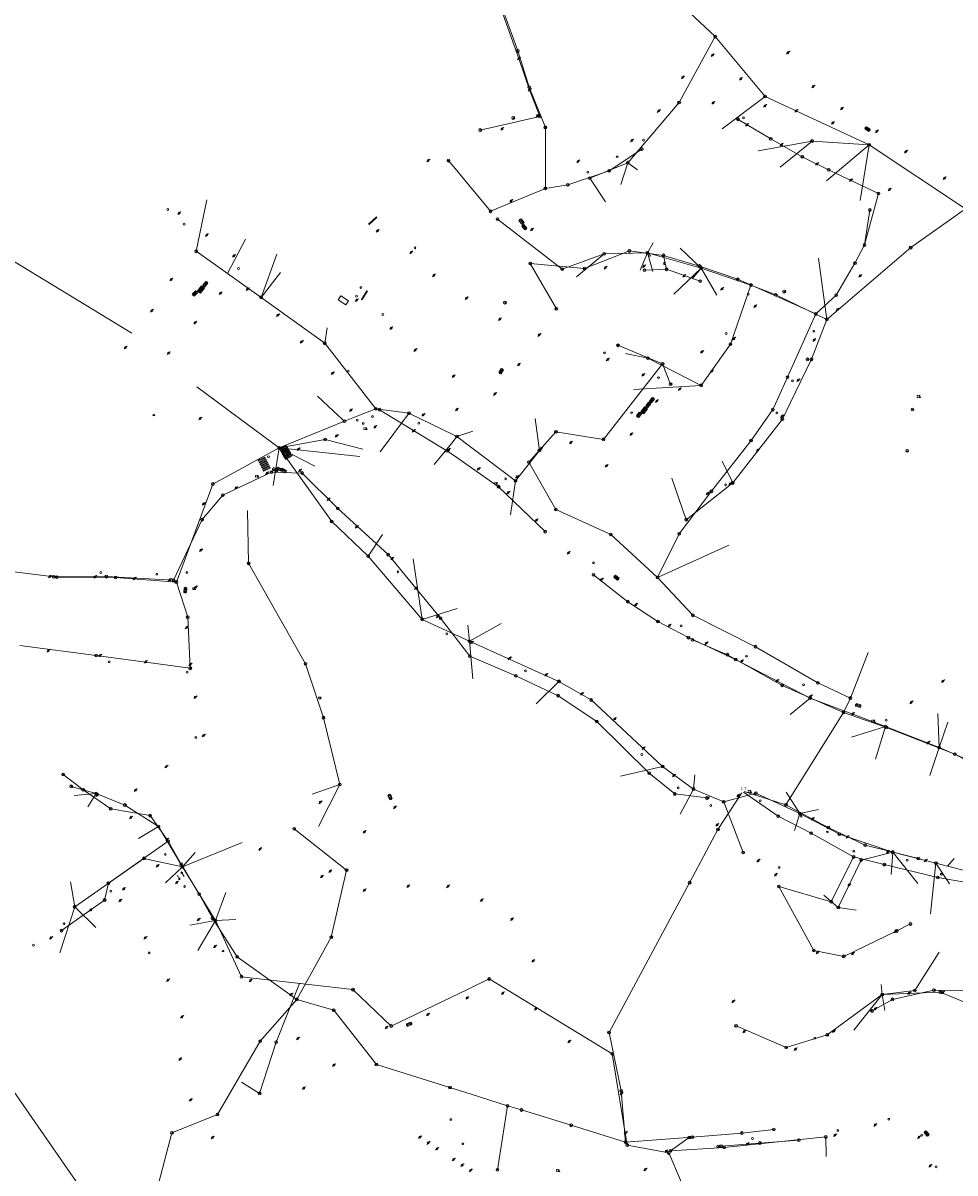
# Model space of a CAD drawing. Extents: x 704908 to 720853, y 4362597 to 4369964.
# Drawn here: x 715330 to 715837, y 4366058 to 4366683 of the extents above; entities that cross this region are included whole.
import ezdxf

# ---------------------------------------------------------------- set-up
doc = ezdxf.new("R2010")
doc.units = 0
doc.header["$MEASUREMENT"] = 0
for name, color, linetype, lineweight in [('CONTENEDORES RSU', 7, 'Continuous', 0), ('FAROLAS', 7, 'Continuous', 0), ('HORNACINA', 7, 'Continuous', 0), ('LÍNEA DE TELÉFONO', 6, 'Continuous', 0), ('LÍNEA ELÉCTRICA', 1, '_LIN_ELECTRICA', 0), ('MARCA VIAL', 7, 'Continuous', 0), ('POSTE TENDIDO ELÉCTRICO o  (TELÉFONO)', 7, 'Continuous', 0), ('POZO SANEAMIENTO', 7, 'Continuous', 0), ('REJA DE DESAGÜE', 7, 'Continuous', 0), ('SENTIDO DE CIRCULACIÓN', 7, 'Continuous', 0), ('SEÑALIZACIÓN VERTICAL', 7, 'Continuous', 0), ('TEXTO CONDUCCIONES ELÉCTRICAS', 7, 'Continuous', 0)]:
    doc.layers.add(name, color=color, linetype=linetype, lineweight=lineweight)
doc.styles.get("Standard").update_dxf_attribs({"font": 'txt.shx'})
doc.styles.add('Style-CHAR_FAST_FONT', font='CHAR_FAST_FONT.shx')
doc.linetypes.add('_LIN_ELECTRICA', pattern='A,1.5,-0.475,["?",Style-CHAR_FAST_FONT,S=0.1,R=0,X=0,Y=0],-0.525', length=2.5)

# ---------------------------------------------------------------- blocks, each defined once
blk = doc.blocks.new('484')
at = {"flags": 128}
blk.add_lwpolyline([(-0.37, -0.37), (0.37, 0.37), (0.5, 0.25)], dxfattribs=at)
blk.add_circle((0, 0), 0.25)
blk = doc.blocks.new('477')
at = {"layer": 'POSTE TENDIDO ELÉCTRICO o  (TELÉFONO)', "linetype": 'Continuous'}
for radius in [0.38, 0.05]:
    blk.add_circle((0, 0), radius, dxfattribs=at)
blk = doc.blocks.new('413_1')
blk.add_circle((0, 0), 0.25)
blk = doc.blocks.new('408')
at = {"layer": 'SEÑALIZACIÓN VERTICAL', "flags": 128}
for points in [[(-0.5, 0.25), (-0.67, 0.25), (-0.67, 0.08)], [(-0.17, 0.08), (-0.17, 0.25), (-0.34, 0.25)], [(-0.06, 0.25), (0.06, 0.25)], [(0, -0.25), (0, 0.25)], [(-0.67, -0.08), (-0.67, -0.25), (-0.5, -0.25)], [(-0.34, -0.25), (-0.17, -0.25), (-0.17, -0.08)], [(-0.06, -0.25), (0.06, -0.25)], [(0.13, -0.25), (0.13, -0.2), (0.2, -0.2), (0.2, -0.25), (0.13, -0.25)]]:
    blk.add_lwpolyline(points, dxfattribs=at)
blk = doc.blocks.new('446')
at = {"color": 3, "flags": 128}
for points in [[(-0.64, 0), (0.64, 0), (0.64, -0.75), (-0.64, -0.75), (-0.64, 0)], [(-0.4, -0.53), (-0.4, -0.23), (0.43, -0.23), (0.43, -0.53)], [(0.43, -0.53), (-0.4, -0.53)]]:
    blk.add_lwpolyline(points, dxfattribs=at)
at = {"color": 3}
for centre, start, end in [((-0.56, -0.38), 114.0343, 245.9657), ((0.56, -0.38), 294.0343, 65.9657)]:
    blk.add_arc(centre, 0.203, start, end, dxfattribs=at)
blk = doc.blocks.new('448')
at = {"color": 3, "flags": 128}
for points in [[(-0.85, 0), (0.85, 0), (0.85, -1), (-0.85, -1), (-0.85, 0)], [(-0.85, -0.75), (-0.87, -0.74), (-0.89, -0.72), (-0.91, -0.71), (-0.93, -0.69), (-0.94, -0.67), (-0.96, -0.65), (-0.97, -0.63), (-0.98, -0.61), (-0.99, -0.58), (-0.99, -0.56), (-1, -0.54), (-1, -0.51), (-1, -0.49), (-1, -0.46), (-0.99, -0.44), (-0.99, -0.42), (-0.98, -0.39), (-0.97, -0.37), (-0.96, -0.35), (-0.94, -0.33), (-0.93, -0.31), (-0.91, -0.29), (-0.89, -0.28), (-0.87, -0.26), (-0.85, -0.25)], [(-0.65, -0.2), (-0.65, -0.8), (0.65, -0.8), (0.65, -0.2)], [(-0.65, -0.2), (0.65, -0.2)], [(-0.65, -0.4), (0.65, -0.4)], [(-0.65, -0.6), (0.65, -0.6)], [(0.85, -0.25), (0.87, -0.26), (0.89, -0.28), (0.91, -0.29), (0.93, -0.31), (0.94, -0.33), (0.96, -0.35), (0.97, -0.37), (0.98, -0.39), (0.99, -0.42), (0.99, -0.44), (1, -0.46), (1, -0.49), (1, -0.51), (1, -0.54), (0.99, -0.56), (0.99, -0.58), (0.98, -0.61), (0.97, -0.63), (0.96, -0.65), (0.94, -0.67), (0.93, -0.69), (0.91, -0.71), (0.89, -0.72), (0.87, -0.74), (0.85, -0.75)], [(0.85, -0.75), (0.85, -0.5)], [(0.85, -0.75), (0.85, -0.5)]]:
    blk.add_lwpolyline(points, dxfattribs=at)
blk = doc.blocks.new('PLASTICO')
at = {"color": 2, "linetype": 'Continuous', "flags": 128}
for points in [[(-0.64, -0.17), (-0.67, -0.16), (-0.7, -0.14), (-0.72, -0.11), (-0.74, -0.08), (-0.75, -0.05), (-0.76, -0.02), (-0.76, 0.01), (-0.76, 0.05), (-0.75, 0.08), (-0.74, 0.11), (-0.72, 0.14), (-0.7, 0.17), (-0.67, 0.19), (-0.64, 0.2)], [(-0.64, -0.36), (-0.64, 0.39), (0.64, 0.39), (0.64, -0.36), (-0.64, -0.36)], [(-0.11, 0.06), (-0.11, 0.03), (-0.12, 0), (-0.14, -0.02), (-0.17, -0.04), (-0.2, -0.06), (-0.23, -0.06), (-0.27, -0.06), (-0.3, -0.04), (-0.32, -0.02), (-0.34, 0), (-0.35, 0.03), (-0.36, 0.06), (-0.35, 0.1), (-0.34, 0.13), (-0.32, 0.15), (-0.3, 0.17), (-0.27, 0.19), (-0.23, 0.19), (-0.2, 0.19), (-0.17, 0.17), (-0.14, 0.15), (-0.12, 0.13), (-0.11, 0.1), (-0.11, 0.06)], [(0.36, 0.06), (0.35, 0.03), (0.34, 0), (0.32, -0.02), (0.3, -0.04), (0.27, -0.06), (0.23, -0.06), (0.2, -0.06), (0.17, -0.04), (0.14, -0.02), (0.12, 0), (0.11, 0.03), (0.11, 0.06), (0.11, 0.1), (0.12, 0.13), (0.14, 0.15), (0.17, 0.17), (0.2, 0.19), (0.23, 0.19), (0.27, 0.19), (0.3, 0.17), (0.32, 0.15), (0.34, 0.13), (0.35, 0.1), (0.36, 0.06)], [(0.64, 0.2), (0.67, 0.19), (0.7, 0.17), (0.72, 0.14), (0.74, 0.11), (0.75, 0.08), (0.76, 0.05), (0.76, 0.01), (0.76, -0.02), (0.75, -0.05), (0.74, -0.08), (0.72, -0.11), (0.7, -0.14), (0.67, -0.16), (0.64, -0.17)]]:
    blk.add_lwpolyline(points, dxfattribs=at)
blk = doc.blocks.new('SENTIDO')
at = {"color": 0, "linetype": 'ByBlock', "lineweight": -2, "flags": 128}
for points in [[(1.5, 0), (0, 0)], [(1.1, -0.25), (1.5, 0), (1.1, 0.25)]]:
    blk.add_lwpolyline(points, dxfattribs=at)

msp = doc.modelspace()

# ---------------------------------------------------------------- linework, layer by layer
at = {"layer": 'HORNACINA', "flags": 128}
msp.add_lwpolyline([(715502.63, 4366534.73), (715506.86, 4366531.99), (715505.41, 4366529.75), (715501.18, 4366532.5), (715502.63, 4366534.73)], dxfattribs=at)
at = {"layer": 'LÍNEA DE TELÉFONO'}
for p, q in [((715706.14, 4366675.66), (715675.85, 4366704.14)), ((715733.26, 4366643.14), (715706.14, 4366675.66)), ((715733.26, 4366643.14), (715709.99, 4366625.48)), ((715789.92, 4366616.85), (715733.26, 4366643.14)), ((715758.83, 4366618.9), (715729.53, 4366613.5)), ((715758.83, 4366618.9), (715741.5, 4366604.6)), ((715758.83, 4366618.9), (715789.92, 4366616.85)), ((715789.92, 4366616.85), (715766.61, 4366597.32)), ((715789.92, 4366616.85), (715785.06, 4366586.55)), ((715789.92, 4366616.85), (715842.23, 4366582.11)), ((715658.74, 4366607.13), (715638.08, 4366598.7)), ((715658.74, 4366607.13), (715663.99, 4366603.16)), ((715638.08, 4366598.7), (715646.57, 4366585.8)), ((715842.23, 4366582.11), (715812.44, 4366560.92)), ((715587.86, 4366576.38), (715623.04, 4366549.17)), ((715304.04, 4366566.12), (715389.06, 4366514.39)), ((715441.09, 4366546.9), (715450.81, 4366565.48)), ((715669.33, 4366558.1), (715672.44, 4366563.47)), ((715698.57, 4366549.85), (715687.2, 4366560.57)), ((715812.44, 4366560.92), (715766.81, 4366521.94)), ((715623.04, 4366549.17), (715645.8, 4366557.53)), ((715645.8, 4366557.53), (715630.71, 4366545.12)), ((715645.8, 4366557.53), (715669.33, 4366558.1)), ((715669.33, 4366558.1), (715665.47, 4366548.61)), ((715669.33, 4366558.1), (715672.27, 4366547.87)), ((715669.33, 4366558.1), (715698.57, 4366549.85)), ((715766.81, 4366521.94), (715762.3, 4366555.27)), ((715459.4, 4366533.89), (715469.97, 4366547.37)), ((715698.57, 4366549.85), (715683.75, 4366535.69)), ((715698.57, 4366549.85), (715693.68, 4366544.05)), ((715698.57, 4366549.85), (715725.62, 4366540.61)), ((715698.57, 4366549.85), (715707.12, 4366535.08)), ((715459.4, 4366533.89), (715493.95, 4366508.91)), ((715766.81, 4366521.94), (715758.57, 4366500.23)), ((715493.95, 4366508.91), (715495.26, 4366517.34)), ((715521.77, 4366473.28), (715493.95, 4366508.91)), ((715698.6, 4366486.03), (715714.53, 4366508.42)), ((715669.6, 4366500.78), (715657.42, 4366503.43)), ((715698.6, 4366486.03), (715669.6, 4366500.78)), ((715746.91, 4366476.29), (715758.57, 4366500.23)), ((715447.68, 4366468), (715424.51, 4366485.25)), ((715698.6, 4366486.03), (715661.9, 4366483.86)), ((715501.52, 4366469.49), (715490.07, 4366480.17)), ((715512.85, 4366469.8), (715521.77, 4366473.28)), ((715521.77, 4366473.28), (715539.77, 4366470.88)), ((715539.77, 4366470.88), (715539.52, 4366470.54)), ((715539.77, 4366470.88), (715540.41, 4366470.57)), ((715742.68, 4366467.62), (715746.91, 4366476.29)), ((715469.18, 4366451.99), (715447.68, 4366468)), ((715469.18, 4366451.99), (715504.62, 4366466.6)), ((715504.62, 4366466.6), (715501.52, 4366469.49)), ((715504.62, 4366466.6), (715512.85, 4366469.8)), ((715539.52, 4366470.54), (715524.1, 4366449.95)), ((715540.41, 4366470.57), (715563.59, 4366459.3)), ((715610.61, 4366450.64), (715608.32, 4366468.03)), ((715715.68, 4366432.97), (715742.68, 4366467.62)), ((715563.59, 4366459.3), (715565.83, 4366458.21)), ((715565.83, 4366458.21), (715574.52, 4366461.18)), ((715469.18, 4366451.99), (715465.94, 4366431.64)), ((715469.18, 4366451.99), (715494.18, 4366456.65)), ((715469.18, 4366451.99), (715513.08, 4366447.36)), ((715497.75, 4366411.99), (715469.18, 4366451.99)), ((715469.18, 4366451.99), (715488.64, 4366442.02)), ((715494.18, 4366456.65), (715514.66, 4366451.31)), ((715563.69, 4366455.59), (715553.49, 4366443.06)), ((715565.83, 4366458.21), (715563.69, 4366455.59)), ((715565.83, 4366458.21), (715597.65, 4366434.11)), ((715597.65, 4366434.11), (715610.61, 4366450.64)), ((715597.65, 4366434.11), (715594.94, 4366415.66)), ((715452.61, 4366389.28), (715452, 4366417.95)), ((715517.59, 4366393.13), (715497.75, 4366411.99)), ((715517.59, 4366393.13), (715525.44, 4366404.93)), ((715546.88, 4366358.82), (715517.59, 4366393.13)), ((715546.88, 4366358.82), (715542.1, 4366391.76)), ((715546.88, 4366358.82), (715565.95, 4366364.73)), ((715566.63, 4366349.74), (715546.88, 4366358.82)), ((715572.64, 4366346.98), (715571.72, 4366355.58)), ((715572.64, 4366346.98), (715589.88, 4366356.48)), ((715572.64, 4366346.98), (715566.63, 4366349.74)), ((715621.28, 4366325.1), (715572.64, 4366346.98)), ((715572.64, 4366346.98), (715574.42, 4366326.54)), ((715369.68, 4366339.13), (715328.21, 4366344.54)), ((715621.28, 4366325.1), (715608.94, 4366312.89)), ((715638.78, 4366314.97), (715621.28, 4366325.1)), ((715677.63, 4366278.85), (715638.78, 4366314.97)), ((715757.83, 4366315.97), (715746.95, 4366307.06)), ((715798.77, 4366300.53), (715757.83, 4366315.97)), ((715827.9, 4366289.17), (715827.2, 4366307.69)), ((715827.9, 4366289.17), (715832.64, 4366302.99)), ((715798.77, 4366300.53), (715780.18, 4366294.73)), ((715798.77, 4366300.53), (715793.28, 4366282.84)), ((715827.9, 4366289.17), (715798.77, 4366300.53)), ((715677.63, 4366278.85), (715654.8, 4366273.58)), ((715694.44, 4366266.56), (715677.63, 4366278.85)), ((715694.44, 4366266.56), (715695.19, 4366274.24)), ((715502.12, 4366269.04), (715490.48, 4366246.22)), ((715694.44, 4366266.56), (715687.22, 4366252.95)), ((715710.8, 4366259.65), (715694.44, 4366266.56)), ((715752.2, 4366253.19), (715744.72, 4366264.81)), ((715369.68, 4366264.18), (715357.8, 4366263.05)), ((715369.68, 4366264.18), (715365.23, 4366256.81)), ((715752.2, 4366253.19), (715749.28, 4366244.02)), ((715752.2, 4366253.19), (715762.37, 4366255.48)), ((715773.66, 4366242), (715752.2, 4366253.19)), ((715403.59, 4366246.22), (715392.7, 4366239.75)), ((715403.59, 4366246.22), (715416.59, 4366224.29)), ((715802.66, 4366232.3), (715773.66, 4366242)), ((715416.59, 4366224.29), (715449.05, 4366237.51)), ((715395.72, 4366228.87), (715358.04, 4366202.58)), ((715416.59, 4366224.29), (715395.72, 4366228.87)), ((715416.59, 4366224.29), (715423.58, 4366231.96)), ((715785.48, 4366227.97), (715773.09, 4366202.17)), ((715802.66, 4366232.3), (715785.48, 4366227.97)), ((715802.66, 4366232.3), (715801.82, 4366220.08)), ((715802.66, 4366232.3), (715816.29, 4366215.13)), ((715826.17, 4366226.3), (715802.66, 4366232.3)), ((715832.53, 4366224.65), (715835.98, 4366228.87)), ((715416.59, 4366224.29), (715407.42, 4366215.59)), ((715434.55, 4366195.13), (715416.59, 4366224.29)), ((715826.17, 4366226.3), (715823.16, 4366198.76)), ((715860.55, 4366217.42), (715826.17, 4366226.3)), ((715826.17, 4366226.3), (715833.51, 4366214.97)), ((715358.04, 4366202.58), (715355.77, 4366216.15)), ((715434.55, 4366195.13), (715440.28, 4366210.27)), ((715773.09, 4366202.17), (715765.19, 4366208.83)), ((715358.04, 4366202.58), (715349.92, 4366177.44)), ((715358.04, 4366202.58), (715369.55, 4366191.21)), ((715773.09, 4366202.17), (715782.81, 4366200.71)), ((715434.55, 4366195.13), (715445.61, 4366195.66)), ((715434.55, 4366195.13), (715420.7, 4366192.53)), ((715434.55, 4366195.13), (715424.97, 4366178.75)), ((715448.77, 4366164.51), (715434.55, 4366195.13)), ((715797.02, 4366154.82), (715796.32, 4366160.3)), ((715797.02, 4366154.82), (715781.55, 4366135.37)), ((715797.02, 4366154.82), (715798.4, 4366146.15))]:
    msp.add_line(p, q, dxfattribs=at)
at = {"layer": 'LÍNEA DE TELÉFONO', "flags": 128}
for points in [[(715706.14, 4366675.66), (715686.54, 4366639.82), (715658.74, 4366607.13), (715654.85, 4366595.19)], [(715429.94, 4366586.96), (715424.12, 4366558.95), (715459.4, 4366533.89), (715467.97, 4366557.3)], [(715766.81, 4366521.94), (715739.14, 4366535.32), (715725.62, 4366540.61), (715714.53, 4366508.42)], [(715469.18, 4366451.99), (715433.18, 4366432.39), (715413.31, 4366379.12), (715419.49, 4366360), (715420.88, 4366332.2)], [(715682.66, 4366435.6), (715690.47, 4366413.02), (715715.68, 4366432.97), (715709.89, 4366444.89)], [(715413.31, 4366379.12), (715380.18, 4366381.56), (715348.32, 4366381.76), (715298.78, 4366387.94), (715302.94, 4366380.61)], [(715452.61, 4366389.28), (715483.46, 4366334.61), (715493.31, 4366305.33), (715502.12, 4366269.04), (715487.14, 4366263.78)], [(715757.83, 4366315.97), (715717.3, 4366336.99), (715691.61, 4366348.88), (715675.09, 4366357.6), (715658.74, 4366368.43), (715640.05, 4366383.04)], [(715369.68, 4366339.13), (715420.88, 4366332.2)], [(715880.54, 4366255.3), (715865.8, 4366278.15), (715856.73, 4366276.69), (715827.9, 4366289.17), (715822.84, 4366273.92)], [(715356.19, 4366268.02), (715369.68, 4366264.18), (715385.38, 4366257.87), (715403.59, 4366246.22)], [(715752.2, 4366253.19), (715728.26, 4366264.34), (715710.8, 4366259.65), (715721.36, 4366232.01)], [(715717.51, 4366137.79), (715744.75, 4366126.04), (715767.11, 4366132.87), (715797.02, 4366154.82), (715814.69, 4366157), (715827.88, 4366177.77)], [(715571.96, 4366157.83), (715530.03, 4366137.69), (715509.3, 4366157.49), (715448.77, 4366164.51)], [(715480.26, 4366160.85), (715467.51, 4366128.91), (715458.56, 4366101.09), (715448.8, 4366107.22)], [(715583.3, 4366163.27), (715571.96, 4366157.83)], [(715583.3, 4366163.27), (715650.23, 4366122.59)], [(715797.02, 4366154.82), (715828.54, 4366156.12), (715856.66, 4366144.43), (715885.72, 4366131.9)], [(715698.84, 4366028.98), (715687.41, 4366053.84), (715680.9, 4366068.67), (715658.4, 4366073), (715650.23, 4366122.59)], [(715692.11, 4366077.09), (715681.88, 4366069.81), (715711.07, 4366071.71), (715766.34, 4366077.37), (715766.42, 4366066.75)]]:
    msp.add_lwpolyline(points, dxfattribs=at)
at = {"layer": 'LÍNEA ELÉCTRICA', "color": 4}
for p, q in [((715605.26, 4366646.68), (715610.92, 4366632.27)), ((715610.92, 4366632.27), (715578.51, 4366624.87)), ((715666.36, 4366614.48), (715648.57, 4366602.65)), ((715584.01, 4366580.68), (715561.19, 4366608.25)), ((715648.57, 4366602.65), (715626.11, 4366595.03)), ((715794.89, 4366590.41), (715767.84, 4366603.25)), ((715613.88, 4366593.17), (715584.01, 4366580.68)), ((715787.35, 4366562.38), (715794.89, 4366590.41)), ((715659.53, 4366559.13), (715635.12, 4366549.52)), ((715678.1, 4366556.72), (715659.53, 4366559.13)), ((715635.12, 4366549.52), (715605.7, 4366552.29)), ((715605.7, 4366552.29), (715619.86, 4366527.64)), ((715679.73, 4366549.16), (715678.1, 4366556.72)), ((715698.04, 4366542.71), (715679.73, 4366549.16)), ((715677.61, 4366497.7), (715653.35, 4366507.81)), ((715677.61, 4366497.7), (715658.93, 4366473.85)), ((715681.96, 4366486.69), (715677.61, 4366497.7)), ((715658.93, 4366473.85), (715645.47, 4366456.68)), ((715604.96, 4366444.26), (715619.64, 4366460.8)), ((715645.47, 4366456.68), (715619.64, 4366460.8)), ((715619.52, 4366418.52), (715604.96, 4366444.26)), ((715686.6, 4366405.34), (715704.1, 4366428.45)), ((715649.5, 4366404.92), (715619.52, 4366418.52)), ((715674.85, 4366381.59), (715649.5, 4366404.92)), ((715674.85, 4366381.59), (715686.6, 4366405.34)), ((715779.66, 4366316.04), (715789.25, 4366340.78)), ((715775.92, 4366308.24), (715779.66, 4366316.04)), ((715362.74, 4366266.16), (715351.75, 4366274.49)), ((715720.62, 4366264.55), (715707.7, 4366244.52)), ((715744.64, 4366257.94), (715722, 4366265.15)), ((715692.3, 4366215.64), (715707.7, 4366244.52)), ((715787.71, 4366236.02), (715767.67, 4366245.62)), ((715816.62, 4366228.77), (715787.71, 4366236.02)), ((715769.19, 4366205.29), (715781.44, 4366229.62)), ((715781.44, 4366229.62), (715798.1, 4366225.46)), ((715497.52, 4366186.01), (715505.85, 4366222.44)), ((715798.1, 4366225.46), (715827.2, 4366218.49)), ((715648.47, 4366134.14), (715692.3, 4366215.64)), ((715874.24, 4366210.21), (715827.2, 4366218.49)), ((715374.32, 4366206.19), (715350.87, 4366189.56)), ((715478.71, 4366152.21), (715497.52, 4366186.01)), ((715593.34, 4366094.27), (715587.82, 4366059.55)), ((715709.36, 4366072.3), (715730.47, 4366074.07)), ((715730.47, 4366074.07), (715751.62, 4366075.66))]:
    msp.add_line(p, q, dxfattribs=at)
at = {"layer": 'LÍNEA ELÉCTRICA', "color": 4, "flags": 128}
for points in [[(715605.07, 4366648.2), (715598.86, 4366667.88), (715591.07, 4366689.36), (715583.77, 4366707.61)], [(715605.26, 4366646.68), (715599.41, 4366663.82), (715590.89, 4366687.52), (715583.77, 4366707.61)], [(715626.11, 4366595.03), (715613.88, 4366593.17), (715613.86, 4366626.31), (715605.07, 4366648.2)], [(715767.84, 4366603.25), (715753.54, 4366610.26), (715736.35, 4366620.1), (715718.6, 4366630.69)], [(715760.86, 4366524.88), (715771.96, 4366535.1), (715782.17, 4366552.5), (715787.35, 4366562.38), (715790.25, 4366581.39)], [(715760.86, 4366524.88), (715718.4, 4366543.7), (715697.72, 4366550.93), (715678.1, 4366556.72)], [(715679.73, 4366549.16), (715667.71, 4366548.69)], [(715738.93, 4366476.07), (715745.49, 4366490.54), (715760.86, 4366524.88)], [(715527.93, 4366470.22), (715523.69, 4366472.81)], [(715704.1, 4366428.45), (715725.67, 4366456.01), (715737.47, 4366472.84), (715738.93, 4366476.07)], [(715563.9, 4366448.03), (715560.38, 4366450.48), (715527.93, 4366470.22)], [(715613.75, 4366406.53), (715588.49, 4366430.94), (715563.9, 4366448.03)], [(715465.03, 4366438.88), (715438.62, 4366426.29), (715427.36, 4366413.03), (715411.77, 4366380.07), (715375.28, 4366382.04), (715346.6, 4366381.96)], [(715566.71, 4366346.69), (715556.88, 4366359.44), (715528.39, 4366394.02), (715501.13, 4366419.05), (715481.66, 4366438.39), (715465.03, 4366438.88)], [(715779.66, 4366316.04), (715761.98, 4366324.27), (715728.07, 4366343.94), (715694.05, 4366361.02), (715674.85, 4366381.59), (715713.56, 4366399.15)], [(715620.83, 4366317.32), (715597.82, 4366328.08), (715572.84, 4366338.75), (715566.71, 4366346.69)], [(715775.92, 4366308.24), (715742.62, 4366322.94), (715712.84, 4366339.59), (715693.86, 4366347.7)], [(715701.66, 4366261.69), (715684.22, 4366263.86), (715670.28, 4366275.15), (715641.9, 4366303.3), (715620.83, 4366317.32)], [(715767.67, 4366245.62), (715744.64, 4366257.94), (715775.92, 4366308.24), (715799.31, 4366300.02), (715836.44, 4366285.54), (715870.86, 4366266.99)], [(715408.78, 4366238.18), (715399.06, 4366252.08), (715377.61, 4366255.82), (715362.74, 4366266.16)], [(715721.52, 4366264.94), (715740.44, 4366251.86), (715758.35, 4366242.59), (715781.44, 4366229.62)], [(715477.38, 4366244.91), (715505.85, 4366222.44)], [(715374.32, 4366206.19), (715376.34, 4366215.37), (715408.78, 4366238.18), (715415.87, 4366225.72), (715425.75, 4366209.35), (715432.98, 4366196.27), (715446.33, 4366175.31), (715478.71, 4366152.21)], [(715812.3, 4366193.19), (715804.84, 4366189.38), (715776.02, 4366175.57), (715759.75, 4366178.73), (715740.75, 4366213.58), (715769.19, 4366205.29)], [(715573.55, 4366100.56), (715562.02, 4366104.23), (715522.01, 4366116.82), (715498.82, 4366146.33), (715478.71, 4366152.21), (715458.84, 4366129.51)], [(715881.19, 4366135.35), (715864.53, 4366145.47), (715844, 4366157), (715825.09, 4366157.19), (715802.59, 4366152.18), (715791.42, 4366145.87)], [(715648.47, 4366134.14), (715655.02, 4366102.44), (715657.52, 4366074.55)], [(715458.84, 4366129.51), (715435.72, 4366089.56), (715410.93, 4366079.58), (715397.68, 4366028.99)], [(715593.34, 4366094.27), (715573.55, 4366100.56)], [(715657.52, 4366074.55), (715627.86, 4366083.73), (715600.94, 4366092.06), (715593.34, 4366094.27)], [(715657.52, 4366074.55), (715693.73, 4366077.29), (715720.63, 4366079.51), (715738.07, 4366081.43)]]:
    msp.add_lwpolyline(points, dxfattribs=at)
at = {"layer": 'LÍNEA ELÉCTRICA', "color": 1, "flags": 128}
msp.add_lwpolyline([(715393.02, 4366003.63), (715301.92, 4366135.14), (715233.37, 4366233.59), (715125.89, 4366389.06)], dxfattribs=at)
at = {"layer": 'MARCA VIAL'}
for p, q in [((715469.33, 4366451.43), (715472.94, 4366453.52)), ((715473.2, 4366453.08), (715469.59, 4366450.99)), ((715473.46, 4366452.63), (715469.85, 4366450.54)), ((715473.72, 4366452.19), (715470.11, 4366450.1)), ((715472.94, 4366453.52), (715473.2, 4366453.08)), ((715473.46, 4366452.63), (715473.72, 4366452.19)), ((715457.79, 4366445.29), (715461.35, 4366447.09)), ((715461.59, 4366446.63), (715458.03, 4366444.83)), ((715461.82, 4366446.17), (715458.26, 4366444.37)), ((715461.35, 4366447.09), (715461.59, 4366446.63)), ((715461.82, 4366446.17), (715462.05, 4366445.71)), ((715469.59, 4366450.99), (715469.33, 4366451.43)), ((715470.11, 4366450.1), (715469.85, 4366450.54)), ((715473.97, 4366451.74), (715470.37, 4366449.65)), ((715470.62, 4366449.21), (715470.37, 4366449.65)), ((715474.23, 4366451.3), (715470.62, 4366449.21)), ((715474.49, 4366450.85), (715470.88, 4366448.76)), ((715471.14, 4366448.32), (715470.88, 4366448.76)), ((715474.75, 4366450.41), (715471.14, 4366448.32)), ((715475, 4366449.96), (715471.39, 4366447.87)), ((715471.65, 4366447.43), (715471.39, 4366447.87)), ((715475.26, 4366449.52), (715471.65, 4366447.43)), ((715475.52, 4366449.07), (715471.91, 4366446.98)), ((715472.17, 4366446.54), (715471.91, 4366446.98)), ((715475.78, 4366448.63), (715472.17, 4366446.54)), ((715476.03, 4366448.18), (715472.43, 4366446.09)), ((715473.97, 4366451.74), (715474.23, 4366451.3)), ((715474.49, 4366450.85), (715474.75, 4366450.41)), ((715475, 4366449.96), (715475.26, 4366449.52)), ((715475.52, 4366449.07), (715475.78, 4366448.63)), ((715458.03, 4366444.83), (715457.79, 4366445.29)), ((715458.49, 4366443.91), (715458.26, 4366444.37)), ((715462.05, 4366445.71), (715458.49, 4366443.91)), ((715462.28, 4366445.25), (715458.72, 4366443.45)), ((715458.96, 4366442.99), (715458.72, 4366443.45)), ((715462.52, 4366444.79), (715458.96, 4366442.99)), ((715462.75, 4366444.33), (715459.19, 4366442.53)), ((715459.42, 4366442.07), (715459.19, 4366442.53)), ((715462.98, 4366443.87), (715459.42, 4366442.07)), ((715463.21, 4366443.41), (715459.65, 4366441.61)), ((715459.88, 4366441.15), (715459.65, 4366441.61)), ((715463.45, 4366442.95), (715459.88, 4366441.15)), ((715463.68, 4366442.49), (715460.12, 4366440.69)), ((715460.35, 4366440.23), (715460.12, 4366440.69)), ((715463.91, 4366442.03), (715460.35, 4366440.23)), ((715464.14, 4366441.57), (715460.58, 4366439.77)), ((715462.28, 4366445.25), (715462.52, 4366444.79)), ((715462.75, 4366444.33), (715462.98, 4366443.87)), ((715463.21, 4366443.41), (715463.45, 4366442.95)), ((715463.68, 4366442.49), (715463.91, 4366442.03))]:
    msp.add_line(p, q, dxfattribs=at)
at = {"layer": 'MARCA VIAL', "flags": 128}
for points in [[(715476.03, 4366448.18), (715476.29, 4366447.74), (715472.68, 4366445.65), (715472.43, 4366446.09)], [(715464.14, 4366441.57), (715464.38, 4366441.11), (715460.81, 4366439.31), (715460.58, 4366439.77)]]:
    msp.add_lwpolyline(points, dxfattribs=at)
at = {"layer": 'REJA DE DESAGÜE', "flags": 128}
for points in [[(715517.82, 4366573.71), (715522.06, 4366577.62), (715522.27, 4366577.39), (715518.03, 4366573.48), (715517.82, 4366573.71)], [(715513.94, 4366532.78), (715516.91, 4366537.52), (715517.17, 4366537.35), (715514.21, 4366532.62), (715513.94, 4366532.78)]]:
    msp.add_lwpolyline(points, dxfattribs=at)

# ---------------------------------------------------------------- block references
at = {"layer": 'CONTENEDORES RSU', "color": 3, "yscale": 2}
for p, xscale, zscale, rotation in [((715789.42, 4366626.01), 2.000000000181799, 2.000000000090899, 327.1838836218952), ((715603.02, 4366572.53), 2.000000000160906, 2.000000000080453, 310.0499999969795), ((715423.91, 4366535.52), 2.000000000266632, 2.000000000133316, 225.4488407097186), ((715589.21, 4366494.13), 1.999999999674154, 1.999999999837077, 58.40975410542161), ((715670.42, 4366475.07), 2.000000000146464, 2.000000000073232, 232.5600000048235), ((715672.38, 4366477.57), 1.999999999848645, 1.999999999924323, 232.5199999985271), ((715469.06, 4366439.73), 2.000000000066559, 2.00000000003328, 160.7199999977213), ((715471.33, 4366439.08), 1.999999999867855, 1.999999999933927, 152.930000005498), ((715653, 4366382.01), 2.000000000305921, 2.00000000015296, 318.9899999918507), ((715418.92, 4366374.67), 1.999999999939554, 1.999999999969777, 266.5212884350801), ((715784.15, 4366312.69), 2.000000000109028, 2.000000000054514, 343.4949998950142), ((715530.17, 4366262.52), 1.999999999883976, 1.999999999941988, 293.1800000023246), ((715540.15, 4366138), 1.999999999888353, 1.999999999944176, 202.3799999958044), ((715821.68, 4366079.68), 1.999999999908848, 1.999999999954424, 308.0893328748076)]:
    msp.add_blockref('446', p, dxfattribs=dict(at, xscale=xscale, zscale=zscale, rotation=rotation))
at = {"layer": 'CONTENEDORES RSU', "color": 7, "yscale": 2}
for name, p, xscale, zscale, rotation in [('PLASTICO', (715600.89, 4366575.05), 2.000000000160906, 2.000000000080453, 310.0499999969795), ('448', (715425.95, 4366538.83), 1.999999999800351, 1.999999999900176, 50.01222518273817), ('PLASTICO', (715429.03, 4366541.11), 2.000000000313924, 2.000000000156962, 229.2073327794299), ('PLASTICO', (715664.78, 4366470.01), 2.000000000118472, 2.000000000059236, 53.84496221594429), ('448', (715668.35, 4366471.87), 2.000000000146464, 2.000000000073232, 232.5600000048235), ('PLASTICO', (715467.05, 4366440.11), 1.999999999906145, 1.999999999953073, 155.2900000052184)]:
    msp.add_blockref(name, p, dxfattribs=dict(at, xscale=xscale, zscale=zscale, rotation=rotation))
at = {"layer": 'FAROLAS', "color": 7, "xscale": 2, "yscale": 2, "zscale": 2}
for p in [(715599.41, 4366663.82), (715704.74, 4366665.64), (715745.68, 4366666.93), (715688.57, 4366653.53), (715720.06, 4366652.73), (715605.26, 4366646.68), (715759.44, 4366648.58), (715705.08, 4366639.64), (715609.62, 4366632.82), (715675.44, 4366635.22), (715733.26, 4366638.06), (715750.25, 4366635.29), (715774.97, 4366636.65), (715723.45, 4366627.67), (715770.08, 4366628.74), (715590.32, 4366625.49), (715794.02, 4366624.17), (715660.9, 4366619.22), (715742.18, 4366616.91), (715550.18, 4366608.27), (715631.64, 4366607.85), (715809.83, 4366613.12), (715761.52, 4366606.44), (715779.98, 4366597.56), (715830.79, 4366598.66), (715800.97, 4366592.52), (715595.29, 4366586.42), (715414.79, 4366579.71), (715606.59, 4366570.78), (715429.8, 4366567.8), (715522.64, 4366570.02), (715540.86, 4366558.38), (715444.61, 4366556.43), (715553.22, 4366545.86), (715646.51, 4366550.05), (715667.48, 4366550.88), (715689.27, 4366545.65), (715784.97, 4366545.55), (715410.48, 4366543.61), (715437.28, 4366536.12), (715451.95, 4366538.36), (715571.05, 4366533.49), (715709.89, 4366538.58), (715399.94, 4366526.65), (715511.31, 4366532.33), (715727.89, 4366529.12), (715772.72, 4366527.23), (715423.49, 4366520.14), (715468.48, 4366524.15), (715589.08, 4366522.05), (715530.05, 4366517.16), (715481.34, 4366509.66), (715610.55, 4366513.44), (715716.35, 4366511.42), (715759.97, 4366510.71), (715385.65, 4366506.62), (715409.09, 4366503.61), (715543.15, 4366505.26), (715698.94, 4366504.21), (715599.42, 4366497.37), (715647.75, 4366500.14), (715498.22, 4366492.62), (715563.99, 4366491.04), (715667.07, 4366491.76), (715704.25, 4366493.67), (715751.29, 4366488.92), (715686.88, 4366484.05), (715586.48, 4366481.36), (715674.41, 4366477.54), (715508.19, 4366472.52), (715565.71, 4366472.95), (715426.32, 4366468.01), (715547.46, 4366469.97), (715742.45, 4366469.21), (715500.37, 4366458.55), (715521.31, 4366463.45), (715542.23, 4366461.25), (715660.58, 4366459.57), (715479.74, 4366451.35), (715611.57, 4366451.73), (715627.69, 4366454.99), (715561.34, 4366451.07), (715729.32, 4366450.83), (715480.51, 4366439.82), (715577.54, 4366440.59), (715647.08, 4366442.34), (715462.58, 4366438.3), (715598.45, 4366436.38), (715445.78, 4366430.27), (715593.74, 4366427.79), (715702.07, 4366427.22), (715714.38, 4366432.46), (715428.14, 4366421.64), (715495.99, 4366424.08), (715511.28, 4366409.05), (715609.04, 4366412.79), (715426.62, 4366396.38), (715626.49, 4366394.97), (715530.6, 4366391.9), (715344.49, 4366382.06), (715369.11, 4366381.97), (715390.55, 4366381.04), (715409.82, 4366380.37), (715423.78, 4366376.22), (715644.46, 4366380.44), (715543.48, 4366375.85), (715663.09, 4366366.79), (715555.32, 4366360.33), (715418.92, 4366354.47), (715681.31, 4366355.43), (715573.93, 4366346.28), (715701.31, 4366345.78), (715343.72, 4366341.78), (715371.84, 4366339.11), (715396.66, 4366335.71), (715420.87, 4366334.21), (715594.44, 4366337.63), (715720.71, 4366336.12), (715614.34, 4366328.65), (715739.88, 4366325.46), (715829.99, 4366325.2), (715423.61, 4366316.46), (715633.72, 4366318.26), (715758.01, 4366316.95), (715812.76, 4366313.69), (715781.03, 4366307.43), (715651.56, 4366304.67), (715428.06, 4366295.6), (715667.25, 4366288.82), (715821.94, 4366291.76), (715407.86, 4366278.75), (715683.72, 4366273.95), (715391.14, 4366265.99), (715370.23, 4366263.2), (715491.53, 4366259.34), (715702.2, 4366261.57), (715718.62, 4366263.01), (715532.03, 4366256.61), (715388.63, 4366251.05), (715707.22, 4366247.14), (715759.23, 4366250.37), (715408.26, 4366239.15), (715515.56, 4366243.25), (715778.04, 4366240.52), (715458.81, 4366233.95), (715799.99, 4366232.5), (715729.57, 4366227.6), (715820.59, 4366227.71), (715403.09, 4366224.82), (715496.88, 4366221.95), (715739.08, 4366220), (715413.52, 4366215.8), (715492.36, 4366219), (715539.26, 4366213.81), (715560.94, 4366213.65), (715778.97, 4366214.42), (715384.73, 4366212.33), (715515.56, 4366211.6), (715382.81, 4366205.97), (715579.26, 4366206.16), (715366.77, 4366200.86), (715425.37, 4366195.57), (715595.65, 4366195.79), (715804.11, 4366189.08), (715345.17, 4366185.65), (715396.44, 4366185.71), (715434.31, 4366180.97), (715761.83, 4366177.68), (715781, 4366177.11), (715607.24, 4366173.09), (715408.76, 4366162.61), (715453.67, 4366162.41), (715475.74, 4366154.84), (715571.34, 4366152.97), (715590.7, 4366155.58), (715716.03, 4366151.12), (715811.67, 4366155.51), (715829.94, 4366155.89), (715608.62, 4366146.99), (715793.18, 4366147.07), (715416.38, 4366142.74), (715549.99, 4366143.92), (715527.46, 4366136.96), (715721.9, 4366134.76), (715770.7, 4366134.98), (715479.37, 4366130.98), (715626.81, 4366129.28), (715749.8, 4366125.13), (715415.36, 4366119.76), (715498.94, 4366116.48), (715482.53, 4366103.96), (715421.09, 4366097.51), (715655.21, 4366100.95), (715793.09, 4366083.9), (715432.97, 4366077.13), (715545.67, 4366077.21), (715657.46, 4366079.56), (715771.28, 4366078.29), (715816.95, 4366077.23), (715550.21, 4366074.11), (715554.98, 4366071), (715723.72, 4366073.56), (715564.02, 4366065.09), (715679.49, 4366069.6), (715568.7, 4366062.07), (715573.26, 4366059.24), (715668.21, 4366059.65), (715823.1, 4366061.65)]:
    msp.add_blockref('484', p, dxfattribs=at)
at = {"layer": 'POSTE TENDIDO ELÉCTRICO o  (TELÉFONO)', "color": 7, "xscale": 2, "yscale": 2, "zscale": 2}
for p in [(715706.14, 4366675.66), (715598.86, 4366667.88), (715605.07, 4366648.2), (715686.54, 4366639.82), (715733.26, 4366643.14), (715596.43, 4366631.45), (715610.92, 4366632.27), (715613.86, 4366626.31), (715718.6, 4366630.69), (715578.51, 4366624.87), (715736.35, 4366620.1), (715666.36, 4366614.48), (715758.83, 4366618.9), (715789.92, 4366616.85), (715561.19, 4366608.25), (715753.54, 4366610.26), (715648.57, 4366602.65), (715658.74, 4366607.13), (715767.84, 4366603.25), (715626.11, 4366595.03), (715638.08, 4366598.7), (715613.88, 4366593.17), (715794.89, 4366590.41), (715584.01, 4366580.68), (715587.86, 4366576.38), (715790.25, 4366581.39), (715424.12, 4366558.95), (715645.8, 4366557.53), (715659.53, 4366559.13), (715669.33, 4366558.1), (715787.35, 4366562.38), (715812.44, 4366560.92), (715605.7, 4366552.29), (715678.1, 4366556.72), (715782.17, 4366552.5), (715623.04, 4366549.17), (715635.12, 4366549.52), (715667.71, 4366548.69), (715679.73, 4366549.16), (715697.72, 4366550.93), (715698.57, 4366549.85), (715698.04, 4366542.71), (715718.4, 4366543.7), (715725.62, 4366540.61), (715459.4, 4366533.89), (715739.14, 4366535.32), (715743.73, 4366537.01), (715771.96, 4366535.1), (715591.91, 4366531.02), (715619.86, 4366527.64), (715760.86, 4366524.88), (715766.81, 4366521.94), (715493.95, 4366508.91), (715653.35, 4366507.81), (715714.53, 4366508.42), (715669.6, 4366500.78), (715677.61, 4366497.7), (715756.39, 4366500.17), (715758.57, 4366500.23), (715745.49, 4366490.54), (715681.96, 4366486.69), (715698.6, 4366486.03), (715521.77, 4366473.28), (715523.69, 4366472.81), (715539.77, 4366470.88), (715737.47, 4366472.84), (715813.41, 4366472.93), (715504.62, 4366466.6), (715742.68, 4366467.62), (715565.83, 4366458.21), (715619.64, 4366460.8), (715469.18, 4366451.99), (715494.18, 4366456.65), (715645.47, 4366456.68), (715725.67, 4366456.01), (715560.38, 4366450.48), (715610.61, 4366450.64), (715810.52, 4366450.42), (715465.03, 4366438.88), (715604.96, 4366444.26), (715481.66, 4366438.39), (715597.65, 4366434.11), (715715.68, 4366432.97), (715433.18, 4366432.39), (715438.62, 4366426.29), (715588.49, 4366430.94), (715704.1, 4366428.45), (715501.13, 4366419.05), (715619.52, 4366418.52), (715427.36, 4366413.03), (715497.75, 4366411.99), (715690.47, 4366413.02), (715613.75, 4366406.53), (715649.5, 4366404.92), (715686.6, 4366405.34), (715452.61, 4366389.28), (715517.59, 4366393.13), (715528.39, 4366394.02), (715640.05, 4366383.04), (715346.6, 4366381.96), (715348.32, 4366381.76), (715375.28, 4366382.04), (715380.18, 4366381.56), (715411.77, 4366380.07), (715413.31, 4366379.12), (715674.85, 4366381.59), (715658.74, 4366368.43), (715419.49, 4366360), (715546.88, 4366358.82), (715556.88, 4366359.44), (715675.09, 4366357.6), (715694.05, 4366361.02), (715572.64, 4366346.98), (715691.61, 4366348.88), (715693.86, 4366347.7), (715369.68, 4366339.13), (715572.84, 4366338.75), (715712.84, 4366339.59), (715728.07, 4366343.94), (715483.46, 4366334.61), (715717.3, 4366336.99), (715420.88, 4366332.2), (715597.82, 4366328.08), (715621.28, 4366325.1), (715742.62, 4366322.94), (715761.98, 4366324.27), (715620.83, 4366317.32), (715638.78, 4366314.97), (715757.83, 4366315.97), (715779.66, 4366316.04), (715775.92, 4366308.24), (715493.31, 4366305.33), (715641.9, 4366303.3), (715798.77, 4366300.53), (715799.31, 4366300.02), (715827.9, 4366289.17), (715836.44, 4366285.54), (715677.63, 4366278.85), (715351.75, 4366274.49), (715670.28, 4366275.15), (715356.19, 4366268.02), (715362.74, 4366266.16), (715369.68, 4366264.18), (715502.12, 4366269.04), (715684.22, 4366263.86), (715694.44, 4366266.56), (715728.26, 4366264.34), (715385.38, 4366257.87), (715701.66, 4366261.69), (715710.8, 4366259.65), (715744.64, 4366257.94), (715377.61, 4366255.82), (715399.06, 4366252.08), (715740.44, 4366251.86), (715752.2, 4366253.19), (715403.59, 4366246.22), (715477.38, 4366244.91), (715767.67, 4366245.62), (715707.7, 4366244.52), (715758.35, 4366242.59), (715773.66, 4366242), (715408.78, 4366238.18), (715787.71, 4366236.02), (715395.72, 4366228.87), (715721.36, 4366232.01), (715781.44, 4366229.62), (715785.48, 4366227.97), (715802.66, 4366232.3), (715816.62, 4366228.77), (715826.17, 4366226.3), (715415.87, 4366225.72), (715416.59, 4366224.29), (715505.85, 4366222.44), (715798.1, 4366225.46), (715376.34, 4366215.37), (715692.3, 4366215.64), (715827.2, 4366218.49), (715425.75, 4366209.35), (715740.75, 4366213.58), (715358.04, 4366202.58), (715374.32, 4366206.19), (715769.19, 4366205.29), (715773.09, 4366202.17), (715432.98, 4366196.27), (715434.55, 4366195.13), (715350.87, 4366189.56), (715804.84, 4366189.38), (715812.3, 4366193.19), (715497.52, 4366186.01), (715759.75, 4366178.73), (715446.33, 4366175.31), (715776.02, 4366175.57), (715448.77, 4366164.51), (715509.3, 4366157.49), (715583.3, 4366163.27), (715478.71, 4366152.21), (715797.02, 4366154.82), (715802.59, 4366152.18), (715814.69, 4366157), (715825.09, 4366157.19), (715828.54, 4366156.12), (715498.82, 4366146.33), (715791.42, 4366145.87), (715530.03, 4366137.69), (715648.47, 4366134.14), (715717.51, 4366137.79), (715767.11, 4366132.87), (715458.84, 4366129.51), (715467.51, 4366128.91), (715650.23, 4366122.59), (715744.75, 4366126.04), (715522.01, 4366116.82), (715458.56, 4366101.09), (715562.02, 4366104.23), (715655.02, 4366102.44), (715435.72, 4366089.56), (715593.34, 4366094.27), (715600.94, 4366092.06), (715627.86, 4366083.73), (715410.93, 4366079.58), (715692.11, 4366077.09), (715693.73, 4366077.29), (715720.63, 4366079.51), (715738.07, 4366081.43), (715766.34, 4366077.37), (715657.52, 4366074.55), (715658.4, 4366073), (715681.88, 4366069.81), (715707.86, 4366072.14), (715709.36, 4366072.3), (715711.07, 4366071.71), (715730.47, 4366074.07), (715751.62, 4366075.66), (715680.9, 4366068.67), (715587.82, 4366059.55)]:
    msp.add_blockref('477', p, dxfattribs=at)
at = {"layer": 'POZO SANEAMIENTO', "color": 7, "xscale": 2, "yscale": 2, "zscale": 2}
for p in [(715721.59, 4366631.59), (715667.14, 4366619.33), (715652.87, 4366610.39), (715636.99, 4366601.97), (715408.61, 4366581.71), (715417.6, 4366573.66), (715543.02, 4366560.81), (715670.54, 4366556.73), (715678.36, 4366552.31), (715447.05, 4366549.63), (715513.65, 4366539.2), (715511.23, 4366534.58), (715724.17, 4366535.61), (715525.57, 4366524.53), (715712.13, 4366514.29), (715759.85, 4366515.55), (715645.96, 4366503.67), (715506.65, 4366493.75), (715675.37, 4366490.23), (715675.38, 4366490.23), (715748.24, 4366488.46), (715660.77, 4366471.2), (715739.75, 4366471.14), (715401.06, 4366469.93), (715511.59, 4366467.14), (715514.91, 4366465.38), (715519.89, 4366469.06), (715545.08, 4366465.45), (715463.38, 4366447.18), (715592.29, 4366435.24), (715711.87, 4366431.94), (715640.11, 4366389.61), (715372.28, 4366384.33), (715402.66, 4366383.32), (715419.06, 4366384.24), (715533.77, 4366384.64), (715687.7, 4366355.35), (715560.33, 4366350.9), (715376.75, 4366335.78), (715723.24, 4366338.86), (715419.16, 4366330.12), (715603.01, 4366330.87), (715754.14, 4366323.29), (715799.08, 4366304.01), (715423.94, 4366294.63), (715666.35, 4366285.38), (715686.11, 4366267.24), (715730.58, 4366260.11), (715703.76, 4366257.58), (715752.86, 4366251.78), (715767.17, 4366243.2), (715781.54, 4366232.85), (715407.31, 4366231.01), (715810.48, 4366227.82), (715740.88, 4366223.89), (715829.01, 4366220.27), (715829.01, 4366220.22), (715829.14, 4366220.19), (715377.68, 4366211.04), (715417.82, 4366213.57), (715352.24, 4366193.36), (715335.63, 4366181.67), (715398.46, 4366177.43), (715438.7, 4366178.49), (715760.29, 4366131.16), (715562.57, 4366086.82), (715800.51, 4366087), (715726.42, 4366076.5), (715772.9, 4366080.96), (715818.52, 4366078.4), (715569.07, 4366073.58), (715826.28, 4366061.15)]:
    msp.add_blockref('413_1', p, dxfattribs=at)
at = {"layer": 'SENTIDO DE CIRCULACIÓN', "xscale": 2, "yscale": 2, "zscale": 2}
for p, rotation in [((715417.52, 4366218.96), 121.2236900884955), ((715413.72, 4366219.81), 301.2236900884955)]:
    msp.add_blockref('SENTIDO', p, dxfattribs=dict(at, rotation=rotation))
at = {"layer": 'SEÑALIZACIÓN VERTICAL', "color": 7, "xscale": 2, "yscale": 2, "zscale": 2}
for p in [(715817.36, 4366479.96), (715516.62, 4366462.54), (715457.72, 4366436.6), (715587.73, 4366432.76), (715423.57, 4366375.5), (715491.85, 4366316.02), (715792.75, 4366303.42), (715725.51, 4366265.21), (715621.25, 4366059.12)]:
    msp.add_blockref('408', p, dxfattribs=at)

# ---------------------------------------------------------------- texts
at = {"layer": 'TEXTO CONDUCCIONES ELÉCTRICAS'}
msp.add_text('C.T.', height=1.5, dxfattribs=at).set_placement((715720, 4366265.99))

doc.saveas('drawing.dxf')
